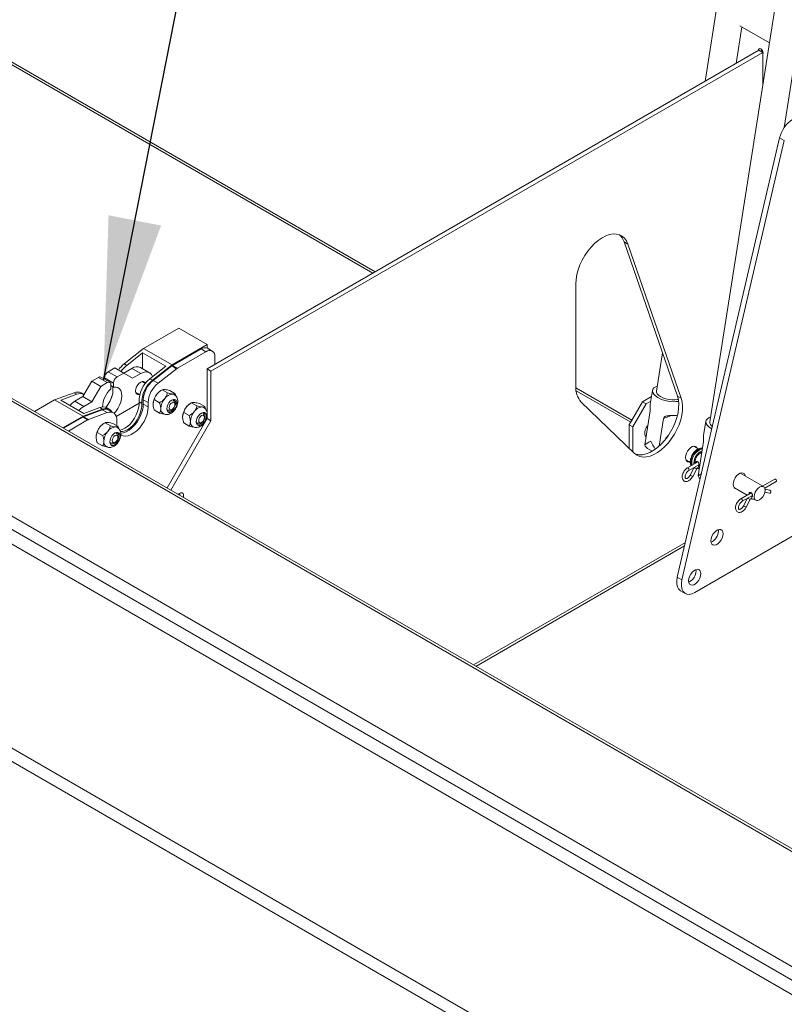
# Model space of a CAD drawing. Units: inches. Extents: x 5 to 433, y -46 to 336.
# Drawn here: x 337 to 352, y 206 to 225 of the extents above; entities that cross this region are included whole.
import ezdxf

# ---------------------------------------------------------------- set-up
doc = ezdxf.new("R2010")
doc.units = ezdxf.units.IN
doc.header["$MEASUREMENT"] = 0
doc.layers.add('FORMAT', color=7, linetype='Continuous')
doc.dimstyles.new('SLDDIMSTYLE0', dxfattribs={"dimtxt": 0, "dimasz": 3.235677, "dimexe": 0, "dimexo": 0.0625, "dimgap": 0, "dimtad": 0, "dimtih": 1, "dimtoh": 1, "dimdec": 0, "dimrnd": 1e-09, "dimzin": 0, "dimdsep": 46, "dimtxsty": 'Standard', "dimsah": 1, "dimcen": 0.09, "dimadec": 0, "dimazin": 0, "dimtfac": 3.235677, "dimtdec": 0, "dimtofl": 0, "dimtmove": 0, "dimatfit": 3, "dimfxl": 1, "dimfrac": 2, "dimtolj": 1, "dimtzin": 0, "dimarcsym": 0})

msp = doc.modelspace()

# ---------------------------------------------------------------- linework, layer by layer
at = {"color": 7, "linetype": 'Continuous', "lineweight": 15, "ltscale": 40}
for p, q in [((278.3376939, 248.289568), (352.4955175, 205.4791676)), ((348.647645, 203.6465836), (274.4898213, 246.4569839)), ((348.5231628, 203.4541031), (274.3653391, 246.2645034)), ((298.0792434, 237.4463229), (371.441572, 195.0951521)), ((371.3266671, 194.8961311), (297.9643386, 237.2473019)), ((370.5576885, 197.8913499), (302.9229249, 236.9360679)), ((370.6389319, 197.899395), (303.0041683, 236.9441129)), ((317.1674881, 235.3894152), (343.6260558, 220.1152092)), ((350.9178114, 228.3007646), (350.2287233, 223.926848)), ((351.9784715, 227.6884585), (350.3203995, 217.164014)), ((350.8425275, 224.2811896), (350.9566836, 225.0057842)), ((351.5058812, 224.6887392), (350.9174527, 225.0284318)), ((340.3357679, 218.2157664), (351.295923, 224.5429293)), ((340.4124183, 218.1715171), (351.3725734, 224.4986799)), ((351.3725734, 224.4986799), (351.295923, 224.5429293)), ((351.3725734, 224.4986799), (351.3725734, 223.8425811)), ((351.799581, 223.0112509), (352.0173438, 224.3934781)), ((351.7073872, 222.8056304), (349.6744552, 214.0790413)), ((351.8007253, 222.7517475), (349.7677933, 214.0251583)), ((351.8007253, 222.7517475), (351.7073872, 222.8056304)), ((348.6937081, 220.6962412), (348.6170578, 220.7404905)), ((348.6170578, 220.7404905), (349.6777179, 217.6783629)), ((348.6937081, 220.6962412), (349.7543683, 217.6341136)), ((347.6602628, 217.8646342), (347.6602628, 219.9059862)), ((339.0741864, 218.6220797), (339.7742221, 219.0262017)), ((339.7742221, 219.0262017), (340.3399075, 218.6996385)), ((338.6875915, 218.3172491), (339.0741864, 218.6220797)), ((339.0741864, 218.6220797), (339.6398718, 218.2955164)), ((339.6398718, 218.2955164), (340.3399075, 218.6996385)), ((339.6511403, 218.2867115), (340.2179316, 218.6139131)), ((340.313391, 218.5588056), (340.2179316, 218.6139131)), ((340.3399075, 218.6996385), (340.3399075, 218.6279481)), ((340.4383808, 218.5711826), (340.3429214, 218.6262901)), ((338.7406245, 218.2866338), (339.0565087, 218.5357089)), ((339.0565087, 218.2199379), (339.0565087, 218.5357089)), ((339.0565087, 218.5357089), (339.5161281, 218.2703763)), ((339.7465997, 218.2316039), (340.313391, 218.5588056)), ((340.4901677, 218.4567214), (340.4901677, 218.3048995)), ((349.3798065, 218.5384338), (349.2597394, 217.7763201)), ((338.3716758, 218.1602034), (338.5024905, 218.2357212)), ((338.5024905, 218.2357212), (338.6792672, 218.1336702)), ((338.6792959, 218.1336536), (338.840134, 218.2265034)), ((338.6875915, 218.3172491), (338.7406245, 218.2866338)), ((338.840134, 218.2265034), (339.0169107, 218.1244524)), ((339.1918965, 218.1417802), (339.0151198, 218.2438312)), ((339.5161281, 218.2703763), (339.2002439, 218.0213012)), ((339.2532769, 217.9906859), (339.6398718, 218.2955164)), ((339.2660907, 217.9875994), (339.6357918, 218.2763004)), ((339.3615501, 217.9324919), (339.7312512, 218.2211928)), ((339.7312512, 218.2211928), (339.6357918, 218.2763004)), ((339.6511403, 218.2867115), (339.7465997, 218.2316039)), ((340.4124183, 218.1715171), (340.3357679, 218.2157664)), ((340.3357679, 217.3532896), (340.3357679, 218.2157664)), ((338.0464066, 217.9724296), (338.1772214, 218.0479473)), ((338.1772214, 218.0479473), (338.3539981, 217.9458963)), ((338.403994, 217.9508471), (338.2272173, 218.0528981)), ((338.3009651, 218.0377289), (338.4777418, 217.9356779)), ((338.3009651, 218.0103245), (338.3009651, 218.0377289)), ((338.3716758, 218.1602034), (338.5484525, 218.0581524)), ((338.5484525, 218.0581524), (338.6792672, 218.1336702)), ((338.6792672, 218.1336702), (338.8560439, 218.031586)), ((338.8560439, 218.031586), (339.0169107, 218.1244524)), ((339.2002439, 218.0213012), (339.2532769, 217.9906859)), ((340.4124183, 217.1858651), (340.4124183, 218.1715171)), ((337.86963, 217.6662434), (338.0464066, 217.9724296)), ((338.0464066, 217.9724296), (338.2231833, 217.8703786)), ((338.0464066, 217.5641923), (338.2231833, 217.8703786)), ((338.2231833, 217.8703786), (338.3539981, 217.9458963)), ((338.4247088, 217.9050626), (338.4247088, 217.8234085)), ((338.4247088, 217.8846392), (338.4777418, 217.8540239)), ((338.4777418, 217.8540239), (338.4777418, 217.9356779)), ((339.1098697, 217.9293327), (339.0446753, 217.9669686)), ((339.3615501, 217.9324919), (339.2660907, 217.9875994)), ((337.3064194, 217.6015695), (337.6930143, 217.7430919)), ((337.4301631, 217.5968396), (337.7460473, 217.7124766)), ((337.6930143, 217.7430919), (337.7460473, 217.7124766)), ((337.7087632, 217.5733769), (337.86963, 217.6662434)), ((337.8858231, 217.7084973), (337.8327901, 217.7391126)), ((337.86963, 217.6662434), (338.0464066, 217.5641923)), ((338.9196855, 217.7504564), (338.9979281, 217.7052879)), ((339.3932041, 217.5459696), (339.2863826, 217.6076364)), ((339.4410179, 217.8000308), (339.417108, 217.7862234)), ((339.5478837, 217.7383896), (339.4410622, 217.8000563)), ((339.7025633, 217.7245589), (339.5957418, 217.7862257)), ((347.6652906, 217.7834085), (348.749926, 217.1572619)), ((349.1629921, 217.6681861), (348.9858758, 217.565939)), ((349.1819586, 217.7885741), (349.1379994, 217.5095479)), ((349.7543683, 217.6341136), (349.6777179, 217.6783629)), ((336.908243, 217.3717072), (337.3064194, 217.6015695)), ((337.3064194, 217.6015695), (337.8721048, 217.2750063)), ((337.8897825, 217.331507), (337.4301631, 217.5968396)), ((337.7087632, 217.5733769), (337.8855399, 217.4713259)), ((337.8721048, 217.2750063), (338.2586997, 217.4165287)), ((337.8855399, 217.4713259), (338.0464066, 217.5641923)), ((338.2056667, 217.447144), (337.8897825, 217.331507)), ((338.2056667, 217.447144), (338.2586997, 217.4165287)), ((338.3984755, 217.4125494), (338.3454425, 217.4431647)), ((338.9857668, 217.5348948), (338.5323182, 217.2731245)), ((338.9842443, 217.563351), (339.0372773, 217.5327357)), ((339.1643425, 217.5472505), (339.0688831, 217.6023581)), ((339.0688831, 217.5167942), (339.0688831, 217.6023581)), ((339.1643425, 217.4616867), (339.0688831, 217.5167942)), ((339.1643425, 217.4616867), (339.1643425, 217.5472505)), ((339.6650761, 217.6023079), (339.6694073, 217.5937407)), ((339.6938377, 217.5339958), (339.6694073, 217.5937407)), ((340.0279165, 217.5427654), (340.0040066, 217.528958)), ((340.1347824, 217.4811241), (340.0279608, 217.5427909)), ((340.289462, 217.4672935), (340.1826404, 217.5289602)), ((348.826989, 216.5376459), (347.7663288, 217.5584214)), ((348.7207108, 217.1066597), (348.9858758, 217.565939)), ((349.0601221, 217.5230776), (348.794957, 217.0637983)), ((348.9858758, 217.565939), (349.0601221, 217.5230776)), ((349.1481357, 217.5738868), (349.0601221, 217.5230776)), ((337.4739284, 217.0451439), (337.8721048, 217.2750063)), ((337.4871888, 217.0374889), (337.8679074, 217.257273)), ((337.9633668, 217.2021655), (337.8679074, 217.257273)), ((337.8832559, 217.2645829), (338.252957, 217.4027298)), ((337.8832559, 217.2645829), (337.9787153, 217.2094753)), ((337.9787153, 217.2094753), (338.3484164, 217.3476222)), ((338.3484164, 217.3476222), (338.252957, 217.4027298)), ((338.4757118, 217.3445946), (338.3802524, 217.3997021)), ((339.3932041, 217.339719), (339.2863826, 217.4013857)), ((339.5402694, 215.8522707), (340.3357679, 217.2301144)), ((339.5553096, 217.3960962), (339.5457246, 217.3955627)), ((339.5553096, 217.3960962), (339.6192646, 217.4048173)), ((339.9801028, 217.2887042), (339.8732812, 217.350371)), ((340.2519747, 217.3450425), (340.2563059, 217.3364753)), ((340.2807364, 217.2767303), (340.2563059, 217.3364753)), ((340.3357679, 217.2301144), (340.3357679, 217.2644601)), ((340.4124183, 217.1858651), (340.3357679, 217.2301144)), ((349.1354232, 217.3854949), (349.0283344, 216.7057596)), ((349.4005882, 217.2324184), (349.3141931, 216.6840343)), ((349.562434, 217.2884473), (349.4005882, 217.2324184)), ((337.5826482, 216.9823813), (337.9633668, 217.2021655)), ((338.3096471, 217.1469043), (338.2857372, 217.1330969)), ((338.4165129, 217.0852631), (338.3096913, 217.1469299)), ((338.5711925, 217.0714324), (338.4643709, 217.1330992)), ((338.545624, 217.190072), (338.545624, 217.1045081)), ((338.545624, 217.1045081), (338.5460532, 217.085945)), ((339.6169198, 215.8080214), (340.4124183, 217.1858651)), ((339.9801028, 217.0824535), (339.8732812, 217.1441203)), ((340.1422082, 217.1388308), (340.1326232, 217.1382972)), ((340.1422082, 217.1388308), (340.2061632, 217.1475519)), ((348.794957, 217.0637983), (348.7207108, 217.1066597)), ((348.7207108, 217.1066597), (348.7207108, 216.6399276)), ((348.794957, 217.0637983), (348.794957, 216.5684733)), ((350.2426188, 217.176268), (350.1986596, 216.8972419)), ((350.3469543, 217.0360746), (350.3614547, 217.0280638)), ((338.2618333, 216.8928431), (338.1550117, 216.9545099)), ((338.5337052, 216.9491814), (338.5380365, 216.9406142)), ((338.5624669, 216.8808693), (338.5380365, 216.9406142)), ((349.0503581, 216.8695979), (349.0538304, 216.8675934)), ((338.2618333, 216.6865925), (338.1550117, 216.7482592)), ((338.4239387, 216.7429697), (338.4143537, 216.7424362)), ((338.4239387, 216.7429697), (338.4878938, 216.7516908)), ((349.0856633, 216.636203), (349.1771981, 216.583361)), ((350.0891562, 216.62786), (349.9985711, 216.6801536)), ((350.1960833, 216.7731889), (350.0889945, 216.0934535)), ((349.8435837, 216.4116785), (349.9337693, 216.3596155)), ((350.0602645, 216.3565528), (349.8747791, 216.2494744)), ((349.9032768, 216.2001097), (350.0887622, 216.3071881)), ((350.009331, 216.2612525), (349.9313144, 216.1090861)), ((349.9966692, 216.254024), (350.0035796, 216.2500347)), ((350.0253228, 216.3591932), (350.0271178, 216.3374177)), ((350.0709868, 216.247257), (350.1121664, 216.240535)), ((349.9820363, 216.0830807), (350.060053, 216.2352471)), ((351.3876295, 215.8782673), (350.9242645, 216.1457623)), ((350.9316214, 216.1415152), (350.9304562, 216.1479922)), ((350.8084824, 215.8546543), (351.0603297, 215.709266)), ((351.6114334, 216.0274114), (351.3703549, 215.8882398)), ((351.4130191, 215.8470531), (351.6399311, 215.9780466)), ((351.1439309, 215.757528), (350.9354393, 215.6371684)), ((350.963937, 215.5878036), (351.1675615, 215.7053535)), ((351.4154098, 215.7695895), (351.504519, 215.7507178)), ((351.5163286, 215.806481), (351.4182452, 215.8272533)), ((351.0699912, 215.6489464), (350.9919746, 215.49678)), ((351.0426965, 215.4707746), (351.1207131, 215.622941)), ((351.131647, 215.6349509), (351.2116962, 215.621884)), ((351.1851098, 215.637232), (351.2326421, 215.6097921)), ((350.0210095, 213.7742516), (352.1578862, 215.0078442)), ((350.4912355, 214.9964699), (350.4885145, 215.0244409)), ((345.6760368, 212.3101676), (349.819628, 214.7022118)), ((350.0492937, 214.2045484), (350.0465727, 214.2325194)), ((349.7677933, 214.0251583), (349.6744552, 214.0790413)), ((349.7401866, 213.809569), (349.8335247, 213.7556861))]:
    msp.add_line(p, q, dxfattribs=at)
at = {"color": 8, "linetype": 'Continuous', "lineweight": 15, "ltscale": 40}
for p, q in [((317.1338266, 235.463815), (343.6736641, 220.1426929)), ((347.660664, 217.8410468), (348.7737282, 217.1984886)), ((349.9974511, 216.2544753), (350.0057117, 216.2488066)), ((350.0041096, 216.3469471), (350.0056098, 216.3250014)), ((345.6258209, 212.3391565), (349.8352331, 214.7691984))]:
    msp.add_line(p, q, dxfattribs=at)
at = {"color": 7, "linetype": 'Continuous', "lineweight": 15, "ltscale": 40, "flags": 128}
for points in [[(351.3807758, 224.4872083), (351.3771426, 224.5103979), (351.3667961, 224.5342519), (351.3513115, 224.5551387), (351.3330461, 224.5698786), (351.3147807, 224.5762275), (351.2992961, 224.5732188), (351.2889496, 224.5613106), (351.2853164, 224.5423159), (351.2855341, 224.5369319)], [(351.3725734, 224.4610502), (351.3771426, 224.4682135), (351.3807758, 224.4872083)], [(347.6602628, 219.9059862), (347.6655252, 219.9950827), (347.681208, 220.0884869), (347.7070001, 220.1843451), (347.7423894, 220.2807548), (347.7866738, 220.3758029), (347.8389742, 220.4676029), (347.8982529, 220.5543329), (347.9633332, 220.6342719), (348.0329238, 220.7058333), (348.1056434, 220.7675969), (348.1800489, 220.8183369), (348.2546637, 220.8570465), (348.3280069, 220.8829572), (348.398623, 220.8955551), (348.4651106, 220.8945899), (348.5261501, 220.880081), (348.5805303, 220.8523161), (348.6271717, 220.8118464), (348.6651489, 220.759475), (348.6937081, 220.6962412)], [(339.0169107, 218.1244524), (339.0683662, 218.1479119), (339.1175729, 218.1578557), (339.1623801, 218.1538492), (339.2008297, 218.1360676), (339.2312411, 218.105288), (339.2522852, 218.0628557), (339.2524229, 218.0624444)], [(338.3267139, 217.4520047), (338.3468352, 217.4757889), (338.3874188, 217.5336376), (338.4209613, 217.5963687), (338.4460129, 217.6612703), (338.4614905, 217.7255369), (338.4667252, 217.7863904), (338.4614905, 217.8412), (338.4543384, 217.8675343)], [(338.489634, 217.3351063), (338.5236119, 217.3737379), (338.5641955, 217.4315866), (338.597738, 217.4943177), (338.6227896, 217.5592193), (338.6382672, 217.6234859), (338.6435019, 217.6843394), (338.6382672, 217.739149), (338.6227896, 217.7855455), (338.597738, 217.8215232), (338.5641955, 217.8455269), (338.5236119, 217.8565188), (338.4777418, 217.8540239)], [(338.9157944, 217.7802899), (338.9207434, 217.8192294), (338.9351059, 217.8600712), (338.9574761, 217.8988174), (338.9856641, 217.9316752), (339.0169107, 217.9554285), (339.0481574, 217.9677519), (339.0763454, 217.9674392), (339.0987155, 217.954521), (339.1123105, 217.9324403)], [(349.2754318, 217.875926), (349.2471093, 217.8635235), (349.2116934, 217.8395285), (349.1893898, 217.8111898), (349.1811115, 217.7796677), (349.1871975, 217.7462527), (349.2073987, 217.7123127), (349.2408879, 217.6792374), (349.2862941, 217.6483807)], [(339.5355735, 217.4223246), (339.5405299, 217.4613223), (339.5549139, 217.5022251), (339.5773174, 217.5410292), (339.6055476, 217.5739362), (339.6368409, 217.5977249), (339.6681343, 217.6100667), (339.6963644, 217.6097535), (339.7187679, 217.596816), (339.7331519, 217.5725206), (339.7381083, 217.5392454), (339.7331519, 217.5002478), (339.7187679, 217.459345), (339.6963644, 217.4205409), (339.6681343, 217.3876339), (339.6368409, 217.3638452), (339.6055476, 217.3515034), (339.5773174, 217.3518165), (339.5549139, 217.364754), (339.5405299, 217.3890495), (339.5355735, 217.4223246)], [(349.7543683, 217.6341136), (349.7729428, 217.5612724), (349.7811638, 217.4802694), (349.7788684, 217.3927121), (349.7661019, 217.3003383), (349.7431178, 217.204981), (349.7103723, 217.1085329), (349.6685151, 217.0129079), (349.618377, 216.9200039), (349.560953, 216.8316646), (349.4973828, 216.7496431), (349.4289278, 216.6755674), (349.3569468, 216.6109073), (349.2828682, 216.5569463), (349.2081622, 216.5147552), (349.1343113, 216.4851712), (349.0627812, 216.4687816), (348.9949916, 216.4659117), (348.9322876, 216.4766182), (348.8759138, 216.5006889), (348.826989, 216.5376459)], [(349.6777179, 217.6783629), (349.6962924, 217.6055217), (349.7045135, 217.5245187), (349.702218, 217.4369614), (349.6894515, 217.3445876), (349.6664675, 217.2492303), (349.6337219, 217.1527822), (349.5918647, 217.0571572), (349.5417266, 216.9642532), (349.4843026, 216.8759139), (349.4207324, 216.7938925), (349.3522775, 216.7198167), (349.2802964, 216.6551566), (349.2062178, 216.6011956), (349.1315118, 216.5590045), (349.0576609, 216.5294206), (348.9861309, 216.513031), (348.9183412, 216.510161), (348.8556372, 216.5208675), (348.8399214, 216.5260002)], [(349.695105, 217.6120916), (349.6794383, 217.6090347), (349.624638, 217.6033732), (349.5651909, 217.6042333), (349.5040782, 217.6115719), (349.4443642, 217.6250211), (349.3890432, 217.6439064), (349.3408892, 217.6672808), (349.302317, 217.6939723), (349.2752606, 217.7226425), (349.2610768, 217.7518536), (349.2597394, 217.7763201)], [(337.6102428, 217.4928818), (337.6573076, 217.5374271), (337.7087632, 217.5733769)], [(337.7870195, 217.3908308), (337.8340843, 217.4353761), (337.8855399, 217.4713259)], [(338.9842443, 217.563351), (338.9848633, 217.5029895), (338.9757382, 217.4379199), (338.9571844, 217.3703914), (338.9298434, 217.302738), (338.8946601, 217.2372982), (338.8528505, 217.1763338), (338.8058599, 217.1219521), (338.7553125, 217.0760327), (338.7029553, 217.0401629), (338.6505981, 217.0155824), (338.6000507, 217.0031409), (338.5946744, 217.0025358)], [(338.6123356, 216.9718803), (338.6530837, 216.9725256), (338.7036311, 216.9849671), (338.7559883, 217.0095476), (338.8083455, 217.0454174), (338.8588929, 217.0913368), (338.9058835, 217.1457185), (338.9476931, 217.2066829), (338.9828764, 217.2721227), (339.0102175, 217.3397761), (339.0287712, 217.4073046), (339.0378963, 217.4723742), (339.0372773, 217.5327357)], [(338.6191648, 216.938826), (338.6216306, 216.9388158), (338.6748637, 216.9457323), (338.7309798, 216.9660141), (338.7880679, 216.9989704), (338.844184, 217.0434789), (338.8974171, 217.0980239), (338.9459544, 217.1607481), (338.9881431, 217.2295153), (339.0225463, 217.3019838), (339.0479927, 217.3756857), (339.0636156, 217.4481113), (339.0688831, 217.5167942)], [(338.6216719, 216.9138223), (338.626364, 216.9104496), (338.6685527, 216.8903924), (338.71709, 216.8837082), (338.7703231, 216.8906248), (338.8264392, 216.9109066), (338.8835273, 216.9438628), (338.9396434, 216.9883713), (338.9928765, 217.0429164), (339.0414138, 217.1056405), (339.0836025, 217.1744077), (339.1180058, 217.2468762), (339.1434521, 217.3205782), (339.159075, 217.3930038), (339.1643425, 217.4616867)], [(339.5357926, 217.4301391), (339.540904, 217.4053625), (339.5562525, 217.3835243), (339.5797677, 217.374314), (339.6086134, 217.3788425), (339.6393104, 217.3965635), (339.6681561, 217.4253396), (339.6916713, 217.4617), (339.7070198, 217.5012591), (339.7123502, 217.5392454)], [(339.5821021, 217.4456856), (339.5864995, 217.4226952), (339.5990224, 217.4082822), (339.6177643, 217.4046406), (339.6398718, 217.412325), (339.6619793, 217.4301654), (339.6807211, 217.4554458), (339.693244, 217.4843176), (339.6976415, 217.5123851), (339.693244, 217.5353754), (339.6807211, 217.5497885), (339.6619793, 217.5534301), (339.6398718, 217.5457457), (339.6177643, 217.5279053), (339.5990224, 217.5026248), (339.5864995, 217.4737531), (339.5821021, 217.4456856)], [(339.7123502, 217.5392454), (339.7070198, 217.5710774), (339.6916713, 217.5929155), (339.6681561, 217.6021258), (339.6393104, 217.5975974), (339.6301669, 217.5936178)], [(338.3484164, 217.3476222), (338.3885981, 217.3583857), (338.4262998, 217.359849), (338.4603758, 217.3519677), (338.4897909, 217.3349812), (338.5136512, 217.3094057), (338.5312318, 217.2760183), (338.5419984, 217.2358334), (338.545624, 217.190072)], [(340.1224722, 217.1650592), (340.1274285, 217.2040568), (340.1418125, 217.2449596), (340.1642161, 217.2837637), (340.1924462, 217.3166707), (340.2237395, 217.3404594), (340.2550329, 217.3528013), (340.283263, 217.3524881), (340.3056666, 217.3395506), (340.3200505, 217.3152552), (340.3250069, 217.28198), (340.3200505, 217.2429824), (340.3056666, 217.2020796), (340.283263, 217.1632755), (340.2550329, 217.1303685), (340.2237395, 217.1065798), (340.1924462, 217.0942379), (340.1642161, 217.0945511), (340.1418125, 217.1074886), (340.1274285, 217.131784), (340.1224722, 217.1650592)], [(340.1226912, 217.1728736), (340.1278026, 217.148097), (340.1431511, 217.1262589), (340.1666663, 217.1170486), (340.195512, 217.1215771), (340.226209, 217.139298), (340.2550547, 217.1680741), (340.2785699, 217.2044345), (340.2939184, 217.2439936), (340.2992489, 217.28198)], [(340.1690007, 217.1884202), (340.1733981, 217.1654298), (340.185921, 217.1510167), (340.2046629, 217.1473752), (340.2267704, 217.1550596), (340.2488779, 217.1729), (340.2676198, 217.1981804), (340.2801427, 217.2270521), (340.2845401, 217.2551197), (340.2801427, 217.27811), (340.2676198, 217.2925231), (340.2488779, 217.2961646), (340.2267704, 217.2884803), (340.2046629, 217.2706398), (340.185921, 217.2453594), (340.1733981, 217.2164877), (340.1690007, 217.1884202)], [(340.2992489, 217.28198), (340.2939184, 217.313812), (340.2785699, 217.3356501), (340.2550547, 217.3448604), (340.226209, 217.340332), (340.2170655, 217.3363524)], [(350.3360919, 217.2636199), (350.3077695, 217.2512174), (350.2723536, 217.2272224), (350.25005, 217.1988837), (350.2417717, 217.1673616), (350.2478577, 217.1339466), (350.2680588, 217.1000066), (350.301548, 217.0669313), (350.3469543, 217.0360746)], [(349.0902209, 217.0985784), (349.0827946, 217.0892011), (349.0566478, 217.0479442), (349.0379431, 217.0035368), (349.028196, 216.9595766), (349.028196, 216.919625), (349.0379431, 216.8869187), (349.0536615, 216.8665209)], [(338.4042027, 216.7691981), (338.4091591, 216.8081958), (338.423543, 216.8490986), (338.4459466, 216.8879027), (338.4741767, 216.9208097), (338.5054701, 216.9445984), (338.5367634, 216.9569402), (338.5649935, 216.956627), (338.5873971, 216.9436895), (338.6017811, 216.9193941), (338.6067374, 216.886119), (338.6017811, 216.8471213), (338.5873971, 216.8062185), (338.5649935, 216.7674144), (338.5367634, 216.7345074), (338.5054701, 216.7107187), (338.4741767, 216.6983769), (338.4459466, 216.6986901), (338.423543, 216.7116276), (338.4091591, 216.735923), (338.4042027, 216.7691981)], [(338.4044218, 216.7770126), (338.4095332, 216.752236), (338.4248816, 216.7303979), (338.4483969, 216.7211876), (338.4772426, 216.725716), (338.5079395, 216.743437), (338.5367852, 216.7722131), (338.5603004, 216.8085735), (338.5756489, 216.8481326), (338.5809794, 216.886119)], [(338.4507312, 216.7925591), (338.4551287, 216.7695688), (338.4676516, 216.7551557), (338.4863934, 216.7515141), (338.5085009, 216.7591985), (338.5306084, 216.7770389), (338.5493503, 216.8023194), (338.5618732, 216.8311911), (338.5662707, 216.8592586), (338.5618732, 216.882249), (338.5493503, 216.896662), (338.5306084, 216.9003036), (338.5085009, 216.8926192), (338.4863934, 216.8747788), (338.4676516, 216.8494984), (338.4551287, 216.8206266), (338.4507312, 216.7925591)], [(338.5809794, 216.886119), (338.5756489, 216.9179509), (338.5603004, 216.939789), (338.5367852, 216.9489993), (338.5079395, 216.9444709), (338.498796, 216.9404913)], [(350.0731359, 216.6371083), (350.060675, 216.6593891), (350.0380055, 216.6765132), (350.0088836, 216.6813134), (349.9756685, 216.673401), (349.9410511, 216.6534168), (349.907836, 216.62298), (349.8787141, 216.5845562), (349.8560446, 216.5412584), (349.841664, 216.4965943), (349.8367374, 216.4541823), (349.841664, 216.4174584), (349.8560446, 216.3893978), (349.8787141, 216.3722737), (349.907836, 216.3674734), (349.9181485, 216.3686332)], [(350.1301415, 216.035126), (350.1115597, 216.0540733), (350.0889945, 216.0934535)], [(351.0249595, 216.0876322), (351.0215887, 216.1028622), (351.0072082, 216.1309228), (350.9845387, 216.148047), (350.9554167, 216.1528472), (350.9222016, 216.1449348), (350.8875843, 216.1249506), (350.8543692, 216.0945137), (350.8252472, 216.05609), (350.8025777, 216.0127922), (350.7881971, 215.9681281), (350.7832706, 215.9257161), (350.7881971, 215.8889922), (350.8025777, 215.8609316), (350.8252472, 215.8438074), (350.8307668, 215.8417898)], [(351.2005343, 215.6807581), (351.2058986, 215.6447445), (351.2214663, 215.6184495), (351.2457137, 215.6044473), (351.2762671, 215.6041084), (351.3101358, 215.6174659), (351.3440046, 215.6432124), (351.374558, 215.6788276), (351.3988054, 215.7208252), (351.4143731, 215.7650942), (351.4197374, 215.8073014), (351.4143731, 215.843315), (351.3988054, 215.8696099), (351.374558, 215.8836121), (351.3440046, 215.8839511), (351.3101358, 215.8705935), (351.2762671, 215.8448471), (351.2457137, 215.8092319), (351.2214663, 215.7672342), (351.2058986, 215.7229652), (351.2005343, 215.6807581)], [(351.6399311, 215.9780466), (351.6399322, 215.9780473), (351.6443008, 215.9830752), (351.6458348, 215.9910952), (351.6443008, 216.0008864), (351.6399322, 216.0109581), (351.6333943, 216.019777), (351.6256822, 216.0260005), (351.6179702, 216.0286811), (351.6114334, 216.0274114)], [(339.7642655, 215.7229605), (339.7865638, 215.742173), (339.8148649, 215.7554825), (339.8403075, 215.7555406), (339.8594555, 215.7423394), (339.8697228, 215.7176619), (339.8697228, 215.6848409), (339.8652243, 215.6646782)], [(339.7943861, 215.7470661), (339.7930724, 215.7290902), (339.7885739, 215.7089275)], [(351.5163286, 215.806481), (351.5217935, 215.804377), (351.5286401, 215.7979628), (351.5327134, 215.7886006), (351.5333933, 215.7777158), (351.5305764, 215.7669656), (351.5246914, 215.7579865), (351.5166342, 215.7521455), (351.5076317, 215.7503319), (351.504519, 215.7507178)], [(350.5845736, 214.9425869), (350.579647, 214.9793108), (350.5652664, 215.0073715), (350.5425969, 215.0244956), (350.513475, 215.0292959), (350.4802599, 215.0213834), (350.4456425, 215.0013993), (350.4124274, 214.9709624), (350.3833055, 214.9325386), (350.360636, 214.8892408), (350.3462554, 214.8445767), (350.3413288, 214.8021648), (350.3462554, 214.7654409), (350.360636, 214.7373802), (350.3833055, 214.7202561), (350.4124274, 214.7154558), (350.4456425, 214.7233683), (350.4802599, 214.7433524), (350.513475, 214.7737893), (350.5425969, 214.8122131), (350.5652664, 214.8555109), (350.579647, 214.900175), (350.5845736, 214.9425869)], [(350.1426318, 214.1506655), (350.1377053, 214.1873894), (350.1233247, 214.21545), (350.1006552, 214.2325741), (350.0715332, 214.2373744), (350.0383181, 214.229462), (350.0037008, 214.2094778), (349.9704857, 214.1790409), (349.9413638, 214.1406172), (349.9186942, 214.0973194), (349.9043137, 214.0526553), (349.8993871, 214.0102433), (349.9043137, 213.9735194), (349.9186942, 213.9454587), (349.9413638, 213.9283346), (349.9704857, 213.9235344), (350.0037008, 213.9314468), (350.0383181, 213.951431), (350.0715332, 213.9818678), (350.1006552, 214.0202916), (350.1233247, 214.0635894), (350.1377053, 214.1082535), (350.1426318, 214.1506655)], [(349.6744552, 214.0790413), (349.6636603, 214.0104633), (349.6642483, 213.9472261), (349.6761936, 213.8920561), (349.6989814, 213.8473321), (349.731629, 213.8149822), (349.7401866, 213.809569)], [(349.7677933, 214.0251583), (349.7569984, 213.9565803), (349.7575864, 213.8933431), (349.7695317, 213.8381732), (349.7923195, 213.7934492), (349.8249671, 213.7610993), (349.8660671, 213.7425183), (349.9138474, 213.7385073), (349.9662479, 213.7492393), (350.0210095, 213.7742516)]]:
    msp.add_lwpolyline(points, dxfattribs=at)
at = {"color": 8, "linetype": 'Continuous', "lineweight": 15, "ltscale": 40, "flags": 128}
for points in [[(350.175321, 216.641402), (350.1699262, 216.6420588), (350.1332599, 216.63843), (350.0939122, 216.621697), (350.0545644, 216.5930001), (350.0178982, 216.554295), (349.9864122, 216.5082193), (349.9622521, 216.4579131), (349.9470644, 216.4068046), (349.9418842, 216.3583768)], [(349.9032799, 216.2001114), (349.9076465, 216.2051382), (349.9091805, 216.2131582), (349.9076465, 216.2229494), (349.903278, 216.2330211), (349.89674, 216.24184), (349.889028, 216.2480635), (349.8813159, 216.2507441), (349.874778, 216.2494738), (349.87477, 216.2494692)], [(349.9418842, 216.3583768), (349.9470644, 216.31593), (349.9545539, 216.2955275)], [(349.9616832, 216.3469471), (349.9668634, 216.3045003), (349.9673061, 216.3028891)], [(351.1542156, 215.6737705), (351.15421, 215.673793), (351.1550492, 215.6628784), (351.1524202, 215.652093), (351.1467231, 215.6430787), (351.1388252, 215.6372078), (351.1314431, 215.6353804)], [(350.96394, 215.5878053), (350.9683067, 215.5928321), (350.9698407, 215.6008521), (350.9683067, 215.6106433), (350.9639382, 215.620715), (350.9574002, 215.6295339), (350.9496882, 215.6357574), (350.9419761, 215.638438), (350.9354382, 215.6371677), (350.9354302, 215.6371631)]]:
    msp.add_lwpolyline(points, dxfattribs=at)
at = {"color": 7, "linetype": 'Continuous', "lineweight": 15, "ltscale": 1600}
for centre, radius, start, end in [((351.4483381, 224.5813187), 0.1081309, 189.18833061, 230.80629286), ((352.2798583, 222.6740698), 0.5873937, 122.92296549, 167.05747367), ((348.3217974, 220.6468541), 0.3097522, 17.59546457, 48.93601917), ((340.2911616, 218.5116928), 0.1257443, 65.69288095, 125.61757748), ((340.3823991, 218.4742032), 0.1091773, 350.78596301, 129.20328524), ((339.0438763, 217.8762141), 0.5669663, 128.93258801, 145.88818183), ((339.0969093, 217.8455988), 0.5669663, 128.93258801, 145.88818183), ((338.942437, 218.0856067), 0.1741201, 65.32762262, 125.9828358), ((339.7181467, 218.1714088), 0.1333588, 120.16237658, 128.13699924), ((339.8136061, 218.1163013), 0.1333588, 120.16237658, 128.13699924), ((338.2065134, 218.0070592), 0.0502977, 65.69288095, 125.61757748), ((338.4544867, 218.0307429), 0.1536805, 122.60547834, 177.39452151), ((338.6312634, 217.9286918), 0.1536805, 122.60547834, 177.39452151), ((339.5555525, 217.5737993), 0.5714037, 128.44895144, 181.04772208), ((338.7748423, 217.4442171), 0.5161198, 132.71842141, 178.2672651), ((338.3816013, 217.9120553), 0.0436709, 350.78596301, 129.20328524), ((339.6085855, 217.543184), 0.5714037, 128.44895144, 181.04772208), ((339.5960683, 217.575585), 0.5278647, 128.69083608, 177.09273739), ((339.6915277, 217.5204775), 0.5278647, 128.69083608, 177.09273739), ((348.0774357, 217.8376586), 0.4180441, 176.30024734, 221.90989156), ((337.7588184, 217.5976566), 0.1596296, 62.3935406, 114.3450066), ((337.8115761, 217.5688705), 0.1578504, 59.42296566, 114.52764612), ((337.81673, 217.877836), 0.6622567, 320.07200828, 347.01703313), ((338.975586, 217.7695697), 0.060745, 169.83525532, 282.89886273), ((339.5978555, 217.502864), 0.3357581, 140.22792762, 177.36071264), ((339.5642478, 217.5424292), 0.2847556, 121.11269871, 142.0209179), ((339.7525351, 217.4135694), 0.3357581, 140.22792762, 177.36071264), ((339.6610968, 217.5183517), 0.1996661, 93.42953811, 146.56508536), ((339.6432205, 217.6416518), 0.0762397, 59.42226513, 85.53740043), ((349.6176875, 218.2691219), 0.7036627, 241.90370149, 276.81925404), ((338.2714708, 217.3017087), 0.1596296, 62.3935406, 114.3450066), ((338.3134868, 217.2701267), 0.145765, 62.73957852, 114.53545867), ((338.3231828, 217.284823), 0.146644, 30.81440097, 116.08638229), ((339.5271515, 217.4184867), 0.1105224, 174.52576518, 234.20122097), ((340.1847542, 217.2455986), 0.3357581, 140.22792762, 177.36071264), ((340.1511464, 217.2851638), 0.2847556, 121.11269871, 142.0209179), ((340.2479954, 217.2610863), 0.1996661, 93.42953811, 146.56508536), ((340.2301191, 217.3843863), 0.0762397, 59.42226513, 85.53740043), ((337.919614, 217.1684732), 0.1027569, 110.72156907, 120.21152474), ((340.3394338, 217.1563039), 0.3357581, 140.22792762, 177.36071264), ((349.5797926, 217.8937103), 0.60561, 266.80959927, 279.42829653), ((338.0150734, 217.1133657), 0.1027569, 110.72156907, 120.21152474), ((338.4664847, 216.8497375), 0.3357581, 140.22792762, 177.36071264), ((338.4328769, 216.8893027), 0.2847556, 121.11269871, 142.0209179), ((338.5297259, 216.8652253), 0.1996661, 93.42953811, 146.56508536), ((338.5118496, 216.9885253), 0.0762397, 59.42226513, 85.53740043), ((340.1140501, 217.1612213), 0.1105224, 174.52576518, 234.20122097), ((350.4283871, 217.1665535), 0.1080174, 181.34714292, 238.67049947), ((338.6211643, 216.7604429), 0.3357581, 140.22792762, 177.36071264), ((349.6701408, 216.7086836), 0.255969, 130.96867619, 155.37706294), ((338.3957806, 216.7653602), 0.1105224, 174.52576518, 234.20122097), ((349.1535594, 216.750567), 0.1330001, 199.68798374, 239.30306269), ((350.2455232, 216.3568957), 0.2202123, 112.10933273, 179.40221572), ((350.2413794, 215.0020488), 0.2499183, 294.25609658, 358.72087265), ((349.7994377, 214.2101274), 0.2499183, 294.25609658, 358.72087265)]:
    msp.add_arc(centre, radius, start, end, dxfattribs=at)
at = {"color": 8, "linetype": 'Continuous', "lineweight": 15, "ltscale": 1600}
for centre, radius, start, end in [((350.2554901, 216.3484711), 0.2938109, 106.17825698, 180.2971925), ((350.2709019, 216.3416713), 0.2668444, 112.95988607, 178.86712616), ((350.09909, 216.3738539), 0.1439992, 231.44028883, 254.2707382), ((350.0655442, 216.2767432), 0.0295252, 280.22023998, 18.42830684), ((350.0214424, 216.2224995), 0.1448815, 231.5281345, 254.21724664), ((351.1320029, 215.6705752), 0.0220244, 27.05956656, 64.07866261), ((351.0821026, 215.6101934), 0.1448815, 231.5281345, 254.21724664), ((351.1597502, 215.7615479), 0.1439992, 231.44028883, 254.2707382)]:
    msp.add_arc(centre, radius, start, end, dxfattribs=at)
at = {"color": 7, "linetype": 'Continuous', "lineweight": 15, "ltscale": 1600}
for centre, major_axis, ratio, start_param, end_param in [((349.3953967, 216.8665324), (0.3872222, 0.1849014), 0.0849745999, 2.2168812492, 2.7744994088), ((349.3953967, 216.8665324), (-0.2153522, 0.4509927), 0.5178122463, 1.5125092953, 1.8798088197), ((350.4560569, 216.2542263), (0.3872222, 0.1849014), 0.0849745999, 2.4250745596, 2.7744994088)]:
    msp.add_ellipse(centre, major_axis=major_axis, ratio=ratio, start_param=start_param, end_param=end_param, dxfattribs=at)
at = {"color": 7, "linetype": 'Continuous', "lineweight": 15, "ltscale": 40}
for points, knots in [([(339.4944729, 217.8069549), (339.4822493, 217.8073729), (339.4579959, 217.8082023), (339.4466766, 217.8027572), (339.4410622, 217.8000563)], [0, 0, 0, 0, 0.50399597334, 1, 1, 1, 1]), ([(339.5957418, 217.7862257), (339.5795628, 217.7903993), (339.5466516, 217.7988893), (339.5134689, 217.805016), (339.4977983, 217.8066155), (339.4944729, 217.8069549)], [0, 0, 0, 0, 0.4323826225, 0.8795487387, 1, 1, 1, 1]), ([(339.2863826, 217.6076364), (339.281376, 217.5984063), (339.2679535, 217.5736607), (339.2645731, 217.5396499), (339.2624535, 217.518325)], [0, 0, 0, 0, 0.3729981376, 1, 1, 1, 1]), ([(339.3397933, 217.7176603), (339.3275697, 217.6999345), (339.3033163, 217.6647641), (339.291997, 217.6265772), (339.2863826, 217.6076364)], [0, 0, 0, 0, 0.5039959733, 1, 1, 1, 1]), ([(339.4410622, 217.8000563), (339.4248832, 217.79011), (339.391972, 217.7698773), (339.3587893, 217.7403936), (339.3431187, 217.7216399), (339.3397933, 217.7176603)], [0, 0, 0, 0, 0.4323826225, 0.8795487387, 1, 1, 1, 1]), ([(339.3932041, 217.5459696), (339.4093831, 217.5559159), (339.4422942, 217.5761487), (339.475477, 217.6056324), (339.4911476, 217.624386), (339.4944729, 217.6283657)], [0, 0, 0, 0, 0.4323826225, 0.8795487387, 1, 1, 1, 1]), ([(339.4632031, 217.3300151), (339.471803, 217.3251535), (339.4919487, 217.313765), (339.5283403, 217.3090077), (339.5676352, 217.3129177), (339.6063547, 217.3268297), (339.6441404, 217.350313), (339.6797678, 217.3834596), (339.7108876, 217.4248385), (339.7351794, 217.4719492), (339.7509014, 217.5226521), (339.7557831, 217.5721385), (339.7498279, 217.6174539), (339.7343029, 217.6558465), (339.7117596, 217.686941), (339.6914916, 217.7002333), (339.6822771, 217.7062765)], [0, 0, 0, 0, 0.0498328345, 0.1167348363, 0.1825145634, 0.2508494904, 0.3243797726, 0.4030941133, 0.4836724843, 0.5648387573, 0.6477028092, 0.7339131075, 0.8083081651, 0.8776982622, 0.9443976814, 1, 1, 1, 1]), ([(339.4944729, 217.6283657), (339.5066966, 217.6460914), (339.53095, 217.6812619), (339.5422693, 217.7194487), (339.5478837, 217.7383896)], [0, 0, 0, 0, 0.5039959733, 1, 1, 1, 1]), ([(339.5478837, 217.7383896), (339.5640627, 217.7342159), (339.5969739, 217.7257259), (339.6301566, 217.7195993), (339.6458272, 217.7179997), (339.6491526, 217.7176603)], [0, 0, 0, 0, 0.4323826225, 0.8795487387, 1, 1, 1, 1]), ([(339.6491526, 217.7176603), (339.6613762, 217.7172423), (339.6856296, 217.7164129), (339.6969489, 217.7218581), (339.7025633, 217.7245589)], [0, 0, 0, 0, 0.5039959733, 1, 1, 1, 1]), ([(339.7025633, 217.7245589), (339.7082591, 217.7093885), (339.7144169, 217.6929873), (339.7165252, 217.6775254), (339.7166834, 217.6763651)], [0, 0, 0, 0, 0.9249564448, 1, 1, 1, 1]), ([(339.2624535, 217.518325), (339.262485, 217.5157017), (339.2628401, 217.4861065), (339.2715608, 217.4455197), (339.2839933, 217.4085), (339.2863826, 217.4013857)], [0, 0, 0, 0, 0.072845281, 0.8218249556, 1, 1, 1, 1]), ([(339.4171331, 217.4290304), (339.4150136, 217.4528024), (339.4116332, 217.4907161), (339.3982107, 217.5309591), (339.3932041, 217.5459696)], [0, 0, 0, 0, 0.62700186238, 1, 1, 1, 1]), ([(339.3932041, 217.339719), (339.3955933, 217.3440747), (339.4080259, 217.3667401), (339.4167466, 217.3972582), (339.4171017, 217.4264434), (339.4171331, 217.4290304)], [0, 0, 0, 0, 0.17817504442, 0.927154719, 1, 1, 1, 1]), ([(339.926692, 217.4603949), (339.9144684, 217.4426691), (339.890215, 217.4074986), (339.8788956, 217.3693118), (339.8732812, 217.350371)], [0, 0, 0, 0, 0.5039959733, 1, 1, 1, 1]), ([(340.0279608, 217.5427909), (340.0117818, 217.5328446), (339.9788707, 217.5126118), (339.945688, 217.4831281), (339.9300174, 217.4643745), (339.926692, 217.4603949)], [0, 0, 0, 0, 0.4323826225, 0.8795487387, 1, 1, 1, 1]), ([(340.0813716, 217.5496895), (340.069148, 217.5501075), (340.0448946, 217.5509369), (340.0335752, 217.5454917), (340.0279608, 217.5427909)], [0, 0, 0, 0, 0.50399597334, 1, 1, 1, 1]), ([(340.0501017, 217.0727497), (340.0587017, 217.067888), (340.0788474, 217.0564995), (340.1152389, 217.0517423), (340.1545338, 217.0556522), (340.1932533, 217.0695643), (340.231039, 217.0930476), (340.2666665, 217.1261942), (340.2977863, 217.1675731), (340.322078, 217.2146838), (340.3378, 217.2653867), (340.3426817, 217.314873), (340.3367265, 217.3601885), (340.3212015, 217.3985811), (340.2986582, 217.4296756), (340.2783902, 217.4429679), (340.2691757, 217.4490111)], [0, 0, 0, 0, 0.0498328345, 0.1167348363, 0.1825145634, 0.2508494904, 0.3243797726, 0.4030941133, 0.4836724843, 0.5648387573, 0.6477028092, 0.7339131075, 0.8083081651, 0.8776982622, 0.9443976814, 1, 1, 1, 1]), ([(340.1826404, 217.5289602), (340.1664614, 217.5331339), (340.1335503, 217.5416239), (340.1003676, 217.5477505), (340.084697, 217.5493501), (340.0813716, 217.5496895)], [0, 0, 0, 0, 0.4323826225, 0.8795487387, 1, 1, 1, 1]), ([(340.0813716, 217.3711002), (340.0935952, 217.388826), (340.1178486, 217.4239965), (340.1291679, 217.4621833), (340.1347824, 217.4811241)], [0, 0, 0, 0, 0.5039959733, 1, 1, 1, 1]), ([(340.1347824, 217.4811241), (340.1509613, 217.4769505), (340.1838725, 217.4684605), (340.2170552, 217.4623338), (340.2327258, 217.4607343), (340.2360512, 217.4603949)], [0, 0, 0, 0, 0.4323826225, 0.8795487387, 1, 1, 1, 1]), ([(340.2360512, 217.4603949), (340.2482748, 217.4599769), (340.2725282, 217.4591475), (340.2838475, 217.4645926), (340.289462, 217.4672935)], [0, 0, 0, 0, 0.5039959733, 1, 1, 1, 1]), ([(340.289462, 217.4672935), (340.2951577, 217.4521231), (340.3013155, 217.4357219), (340.3034238, 217.42026), (340.303582, 217.4190997)], [0, 0, 0, 0, 0.9249564448, 1, 1, 1, 1]), ([(349.1354232, 217.3854949), (349.1361272, 217.3954339), (349.1375337, 217.4152901), (349.1369129, 217.4461636), (349.1361003, 217.4779016), (349.1359523, 217.4990684), (349.1379975, 217.5081246), (349.1383072, 217.5094958)], [0, 0, 0, 0, 0.2048421485, 0.4092344293, 0.6249343179, 0.9432115248, 1, 1, 1, 1]), ([(339.4944729, 217.3189897), (339.4794824, 217.321005), (339.4497389, 217.3250038), (339.4119484, 217.3348401), (339.3932041, 217.339719)], [0, 0, 0, 0, 0.50399597334, 1, 1, 1, 1]), ([(339.8732812, 217.350371), (339.8682746, 217.3411409), (339.8548521, 217.3163953), (339.8514717, 217.2823844), (339.8493522, 217.2610596)], [0, 0, 0, 0, 0.3729981376, 1, 1, 1, 1]), ([(339.8493522, 217.2610596), (339.8493836, 217.2584363), (339.8497387, 217.2288411), (339.8584594, 217.1882543), (339.870892, 217.1512345), (339.8732812, 217.1441203)], [0, 0, 0, 0, 0.072845281, 0.8218249556, 1, 1, 1, 1]), ([(339.9801028, 217.2887042), (339.9962817, 217.2986505), (340.0291929, 217.3188833), (340.0623756, 217.348367), (340.0780462, 217.3671206), (340.0813716, 217.3711002)], [0, 0, 0, 0, 0.4323826225, 0.8795487387, 1, 1, 1, 1]), ([(340.0040318, 217.1717649), (340.0019123, 217.1955369), (339.9985318, 217.2334507), (339.9851093, 217.2736936), (339.9801028, 217.2887042)], [0, 0, 0, 0, 0.62700186238, 1, 1, 1, 1]), ([(349.5460879, 217.2890389), (349.5252414, 217.2894333), (349.4914856, 217.290072), (349.4464437, 217.2787682), (349.4155354, 217.2605565), (349.4053487, 217.2413801), (349.4005882, 217.2324184)], [0, 0, 0, 0, 0.3583909227, 0.5803264445, 0.8038736224, 1, 1, 1, 1]), ([(338.2084225, 217.0645338), (338.1961989, 217.046808), (338.1719455, 217.0116376), (338.1606261, 216.9734507), (338.1550117, 216.9545099)], [0, 0, 0, 0, 0.5039959733, 1, 1, 1, 1]), ([(338.3096913, 217.1469299), (338.2935123, 217.1369835), (338.2606012, 217.1167508), (338.2274185, 217.0872671), (338.2117479, 217.0685134), (338.2084225, 217.0645338)], [0, 0, 0, 0, 0.4323826225, 0.8795487387, 1, 1, 1, 1]), ([(338.3631021, 217.1538284), (338.3508785, 217.1542465), (338.3266251, 217.1550758), (338.3153058, 217.1496307), (338.3096913, 217.1469299)], [0, 0, 0, 0, 0.50399597334, 1, 1, 1, 1]), ([(338.3318322, 216.6768886), (338.3404322, 216.672027), (338.3605779, 216.6606385), (338.3969694, 216.6558813), (338.4362644, 216.6597912), (338.4749838, 216.6737032), (338.5127695, 216.6971865), (338.548397, 216.7303331), (338.5795168, 216.7717121), (338.6038085, 216.8188228), (338.6195305, 216.8695256), (338.6244122, 216.919012), (338.618457, 216.9643274), (338.6029321, 217.00272), (338.5803887, 217.0338145), (338.5601207, 217.0471069), (338.5509063, 217.05315)], [0, 0, 0, 0, 0.0498328345, 0.1167348363, 0.1825145634, 0.2508494904, 0.3243797726, 0.4030941133, 0.4836724843, 0.5648387573, 0.6477028092, 0.7339131075, 0.8083081651, 0.8776982622, 0.9443976814, 1, 1, 1, 1]), ([(338.4643709, 217.1330992), (338.4481919, 217.1372728), (338.4152808, 217.1457628), (338.3820981, 217.1518895), (338.3664275, 217.153489), (338.3631021, 217.1538284)], [0, 0, 0, 0, 0.4323826225, 0.8795487387, 1, 1, 1, 1]), ([(338.3631021, 216.9752392), (338.3753257, 216.9929649), (338.3995791, 217.0281354), (338.4108984, 217.0663222), (338.4165129, 217.0852631)], [0, 0, 0, 0, 0.5039959733, 1, 1, 1, 1]), ([(338.4165129, 217.0852631), (338.4326919, 217.0810894), (338.465603, 217.0725994), (338.4987857, 217.0664728), (338.5144563, 217.0648732), (338.5177817, 217.0645338)], [0, 0, 0, 0, 0.4323826225, 0.8795487387, 1, 1, 1, 1]), ([(338.5177817, 217.0645338), (338.5300053, 217.0641158), (338.5542587, 217.0632864), (338.5655781, 217.0687316), (338.5711925, 217.0714324)], [0, 0, 0, 0, 0.5039959733, 1, 1, 1, 1]), ([(338.5711925, 217.0714324), (338.5768882, 217.056262), (338.5830461, 217.0398608), (338.5851543, 217.0243989), (338.5853125, 217.0232386)], [0, 0, 0, 0, 0.9249564448, 1, 1, 1, 1]), ([(339.9801028, 217.0824535), (339.982492, 217.0868092), (339.9949245, 217.1094746), (340.0036452, 217.1399928), (340.0040003, 217.169178), (340.0040318, 217.1717649)], [0, 0, 0, 0, 0.17817504442, 0.927154719, 1, 1, 1, 1]), ([(340.0813716, 217.0617243), (340.066381, 217.0637396), (340.0366375, 217.0677383), (339.998847, 217.0775747), (339.9801028, 217.0824535)], [0, 0, 0, 0, 0.50399597334, 1, 1, 1, 1]), ([(338.1550117, 216.9545099), (338.1500051, 216.9452798), (338.1365826, 216.9205342), (338.1332022, 216.8865234), (338.1310827, 216.8651985)], [0, 0, 0, 0, 0.3729981376, 1, 1, 1, 1]), ([(338.1310827, 216.8651985), (338.1311142, 216.8625752), (338.1314692, 216.83298), (338.1401899, 216.7923932), (338.1526225, 216.7553735), (338.1550117, 216.7482592)], [0, 0, 0, 0, 0.072845281, 0.8218249556, 1, 1, 1, 1]), ([(338.2618333, 216.8928431), (338.2780123, 216.9027895), (338.3109234, 216.9230222), (338.3441061, 216.9525059), (338.3597767, 216.9712596), (338.3631021, 216.9752392)], [0, 0, 0, 0, 0.4323826225, 0.8795487387, 1, 1, 1, 1]), ([(338.2857623, 216.7759039), (338.2836428, 216.7996759), (338.2802624, 216.8375897), (338.2668398, 216.8778326), (338.2618333, 216.8928431)], [0, 0, 0, 0, 0.62700186238, 1, 1, 1, 1]), ([(350.1960833, 216.7731889), (350.1967874, 216.7831278), (350.1981939, 216.802984), (350.1975731, 216.8338575), (350.1967605, 216.8655955), (350.1966125, 216.8867623), (350.1986577, 216.8958185), (350.1989673, 216.8971897)], [0, 0, 0, 0, 0.2048421485, 0.4092344293, 0.6249343179, 0.9432115248, 1, 1, 1, 1]), ([(338.2618333, 216.6865925), (338.2642225, 216.6909482), (338.2766551, 216.7136136), (338.2853757, 216.7441317), (338.2857308, 216.7733169), (338.2857623, 216.7759039)], [0, 0, 0, 0, 0.17817504442, 0.927154719, 1, 1, 1, 1]), ([(338.3631021, 216.6658632), (338.3481115, 216.6678785), (338.3183681, 216.6718773), (338.2805775, 216.6817136), (338.2618333, 216.6865925)], [0, 0, 0, 0, 0.50399597334, 1, 1, 1, 1]), ([(350.1753165, 216.6413735), (350.1727366, 216.6423159), (350.1596388, 216.6470999), (350.1323863, 216.6444529), (350.095864, 216.6337559), (350.0583889, 216.6115084), (350.0223415, 216.5796993), (349.990042, 216.5399872), (349.9635288, 216.4950223), (349.9442635, 216.4472809), (349.9348148, 216.4051889), (349.9324957, 216.3718556), (349.9346461, 216.3401257), (349.9402013, 216.3134031), (349.9504502, 216.2987007), (349.953205, 216.2947488)], [0, 0, 0, 0, 0.0206262061, 0.1047147102, 0.1922323528, 0.2844155016, 0.3787770022, 0.4729969019, 0.5670069819, 0.6612114106, 0.7559859203, 0.8165891079, 0.8676781094, 0.9644320202, 1, 1, 1, 1]), ([(349.8747791, 216.2494744), (349.86889, 216.2457394), (349.8521259, 216.2351071), (349.8265368, 216.2101913), (349.801092, 216.1744119), (349.7824159, 216.1344016), (349.7720561, 216.093235), (349.7714011, 216.0552113), (349.7802156, 216.0231179), (349.7980148, 215.9976982), (349.8242206, 215.9819929), (349.8547597, 215.9785309), (349.8857565, 215.985814), (349.9170874, 216.0031588), (349.9471871, 216.0303374), (349.9688348, 216.0588083), (349.9789136, 216.0773392), (349.9820363, 216.0830807)], [0, 0, 0, 0, 0.0403884697, 0.1149714163, 0.189336039, 0.2637475592, 0.3388150249, 0.4153213489, 0.4839158032, 0.5478575413, 0.6170180866, 0.6820601259, 0.7476019876, 0.8181019441, 0.8922112883, 0.966603494, 1, 1, 1, 1]), ([(350.0408925, 216.3453696), (350.0405157, 216.3471731), (350.0392089, 216.3534287), (350.0417706, 216.3629585), (350.0483486, 216.372184), (350.0585369, 216.3773738), (350.0704528, 216.37745), (350.0821124, 216.372007), (350.0919695, 216.3619925), (350.0995884, 216.3486376), (350.1047838, 216.3332415), (350.1073341, 216.3178843), (350.1072098, 216.3049341), (350.1046427, 216.2955572), (350.0993473, 216.2907247), (350.0941728, 216.2894116), (350.0901681, 216.2909879), (350.0896538, 216.2911904)], [0, 0, 0, 0, 0.0294576256, 0.1021785402, 0.1748247707, 0.2494327994, 0.3257698978, 0.3998629504, 0.4711753271, 0.5435250797, 0.6190278524, 0.6950433008, 0.7682170973, 0.8396782725, 0.9128598211, 0.9888088837, 1, 1, 1, 1]), ([(350.060053, 216.2352471), (350.0609792, 216.2368883), (350.062872, 216.2402422), (350.0662263, 216.244223), (350.0690462, 216.2467627), (350.0709657, 216.2479369), (350.0710294, 216.2479478), (350.0710588, 216.2479528)], [0, 0, 0, 0, 0.2251697021, 0.4601245049, 0.6561865778, 0.8409670979, 1, 1, 1, 1]), ([(350.06129, 216.2372978), (350.0672704, 216.2371593), (350.0781892, 216.2369064), (350.0892524, 216.241418), (350.0942561, 216.2434586)], [0, 0, 0, 0, 0.5477150537, 1, 1, 1, 1]), ([(349.9313144, 216.1090861), (349.9284629, 216.103894), (349.920029, 216.0885376), (349.9020417, 216.0658523), (349.8789654, 216.0464719), (349.8578854, 216.0369941), (349.8442029, 216.0369554), (349.8387248, 216.0398028), (349.8321106, 216.048382), (349.8280599, 216.0681071), (349.8307203, 216.095569), (349.8411348, 216.1271395), (349.8583053, 216.1577822), (349.8804078, 216.1844165), (349.8956776, 216.1948949), (349.9032768, 216.2001097)], [0, 0, 0, 0, 0.04174863223, 0.12347854303, 0.20427883866, 0.28287359121, 0.36062406817, 0.44265434635, 0.52056559832, 0.5950674018, 0.6748808606, 0.75529342368, 0.83697168977, 0.91886687109, 1, 1, 1, 1]), ([(351.1015526, 215.7330635), (351.1011759, 215.734867), (351.0998691, 215.7411226), (351.1024308, 215.7506524), (351.1090088, 215.7598779), (351.1191971, 215.7650678), (351.1311129, 215.7651439), (351.1427725, 215.7597009), (351.1526297, 215.7496865), (351.1602485, 215.7363315), (351.165444, 215.7209354), (351.1679942, 215.7055782), (351.1678701, 215.6926277), (351.1653024, 215.683252), (351.1600093, 215.6784151), (351.1548088, 215.6771093), (351.1507738, 215.6787012), (351.1502312, 215.6789152)], [0, 0, 0, 0, 0.02943972918, 0.10211646369, 0.17471855942, 0.24928126148, 0.32557198284, 0.39962002168, 0.47088907399, 0.54319487195, 0.61865177443, 0.6946210411, 0.76775038232, 0.83916814272, 0.91230523138, 0.98820815263, 1, 1, 1, 1]), ([(350.9354393, 215.6371684), (350.9295502, 215.6334333), (350.912786, 215.6228011), (350.887197, 215.5978852), (350.8617521, 215.5621058), (350.8430761, 215.5220955), (350.8327163, 215.4809289), (350.8320613, 215.4429052), (350.8408757, 215.4108118), (350.858675, 215.3853921), (350.8848808, 215.3696868), (350.9154199, 215.3662248), (350.9464166, 215.373508), (350.9777476, 215.3908527), (351.0078473, 215.4180313), (351.0294949, 215.4465022), (351.0395738, 215.4650331), (351.0426965, 215.4707746)], [0, 0, 0, 0, 0.0403884697, 0.1149714163, 0.189336039, 0.2637475592, 0.3388150249, 0.4153213489, 0.4839158032, 0.5478575413, 0.6170180866, 0.6820601259, 0.7476019876, 0.8181019441, 0.8922112883, 0.966603494, 1, 1, 1, 1]), ([(350.9919746, 215.49678), (350.989123, 215.491588), (350.9806892, 215.4762315), (350.9627019, 215.4535462), (350.9396256, 215.4341658), (350.9185456, 215.424688), (350.904863, 215.4246493), (350.899385, 215.4274967), (350.8927707, 215.4360759), (350.88872, 215.455801), (350.8913805, 215.4832629), (350.901795, 215.5148334), (350.9189655, 215.5454762), (350.941068, 215.5721104), (350.9563378, 215.5825888), (350.963937, 215.5878036)], [0, 0, 0, 0, 0.0417486322, 0.123478543, 0.2042788387, 0.2828735912, 0.3606240682, 0.4426543464, 0.5205655983, 0.5950674018, 0.6748808606, 0.7552934237, 0.8369716898, 0.9188668711, 1, 1, 1, 1]), ([(351.1207131, 215.622941), (351.1216394, 215.6245822), (351.1235322, 215.6279361), (351.1268864, 215.6319169), (351.1297064, 215.6344566), (351.1316259, 215.6356308), (351.1316896, 215.6356417), (351.131719, 215.6356467)], [0, 0, 0, 0, 0.2251697021, 0.4601245049, 0.6561865778, 0.8409670979, 1, 1, 1, 1])]:
    msp.add_open_spline(points, degree=3, knots=knots, dxfattribs=at)

# ---------------------------------------------------------------- leaders
at = {"layer": 'FORMAT', "ltscale": 40}
msp.add_leader([(338.2767585, 217.9904858), (351.1368143, 283.4060883)], dimstyle='SLDDIMSTYLE0', dxfattribs=at)

doc.saveas('drawing.dxf')
